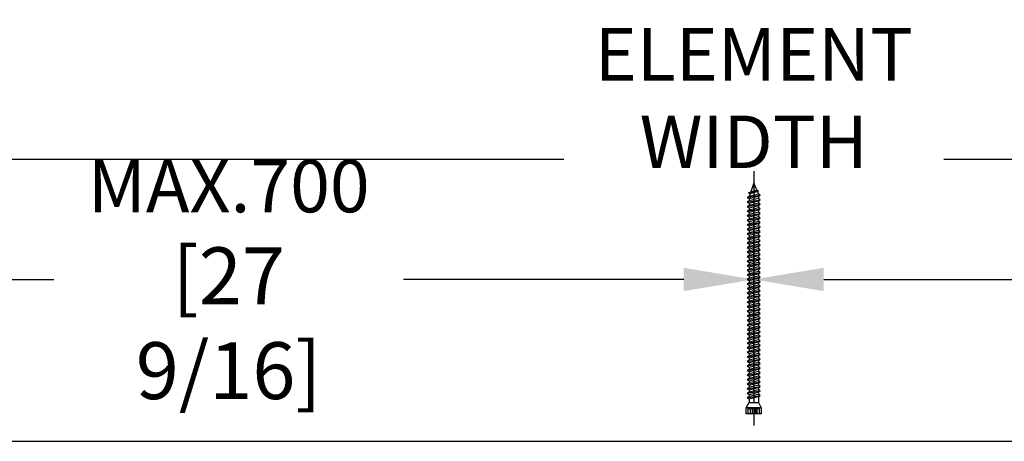
# Model space of a CAD drawing. Units: millimetres. Extents: x 14 to 202, y 2 to 289.
# Drawn here: x 145 to 174, y 260 to 272 of the extents above; entities that cross this region are included whole.
import ezdxf

# ---------------------------------------------------------------- set-up
doc = ezdxf.new("R2010")
doc.units = ezdxf.units.MM
doc.header["$PDMODE"] = 35
doc.layers.add('EN_MAß', color=14, linetype='Continuous')
doc.styles.add('Dim', font='simplex.shx', dxfattribs={"width": 0.65})
doc.dimstyles.new('EN_Bemaßung_02', dxfattribs={"dimtxt": 1.5, "dimasz": 2, "dimexe": 2, "dimexo": 2, "dimgap": 1, "dimtad": 1, "dimdec": 0, "dimdsep": 46, "dimtxsty": 'Dim', "dimcen": 0, "dimdle": 1, "dimclrd": 256, "dimclre": 256, "dimclrt": 142, "dimadec": 1, "dimazin": 0, "dimtfac": 0.7, "dimtdec": 0, "dimtix": 1, "dimtmove": 0, "dimatfit": 3, "dimfxl": 1, "dimtvp": 2, "dimtfill": 1, "dimtolj": 1, "dimtzin": 0, "dimlwd": -1, "dimlwe": -1, "dimarcsym": 0})

# ---------------------------------------------------------------- blocks, each defined once
blk = doc.blocks.new('*D60')
at = {"layer": 'Defpoints', "color": 0, "transparency": 16777216}
for p in [(166.402, 264.795), (141.402, 260.172), (166.402, 260.172)]:
    blk.add_point(p, dxfattribs=at)
at = {"layer": 'EN_MAß', "transparency": 16777216}
for p, q in [((141.402, 262.172), (141.402, 266.795)), ((166.402, 262.172), (166.402, 266.795)), ((143.402, 264.795), (146.403, 264.795)), ((164.402, 264.795), (156.4, 264.795))]:
    blk.add_line(p, q, dxfattribs=at)
for points in [[(143.402, 265.128), (143.402, 264.462), (141.402, 264.795)], [(164.402, 265.128), (164.402, 264.462), (166.402, 264.795)]]:
    blk.add_solid(points, dxfattribs=at)
at = {"layer": 'EN_MAß', "color": 142, "transparency": 16777216, "insert": (151.402, 264.795), "char_height": 1.5, "attachment_point": 5, "style": 'Dim', "bg_fill": 3, "box_fill_scale": 1.1, "bg_fill_color": 256, "bg_fill_true_color": 13158600, "bg_fill_transparency": 0}
blk.add_mtext('\\A1;MAX.700\\P{\\H1.0833x;\\C144;[27 9/16]}', dxfattribs=at)
blk = doc.blocks.new('*D61')
at = {"layer": 'Defpoints', "color": 0, "transparency": 16777216}
for p in [(191.402, 264.795), (166.402, 260.172), (191.402, 260.172)]:
    blk.add_point(p, dxfattribs=at)
at = {"layer": 'EN_MAß', "transparency": 16777216}
for p, q in [((166.402, 262.172), (166.402, 266.795)), ((191.402, 262.172), (191.402, 266.795)), ((168.402, 264.795), (176.403, 264.795)), ((189.402, 264.795), (186.4, 264.795))]:
    blk.add_line(p, q, dxfattribs=at)
for points in [[(168.402, 265.128), (168.402, 264.462), (166.402, 264.795)], [(189.402, 265.128), (189.402, 264.462), (191.402, 264.795)]]:
    blk.add_solid(points, dxfattribs=at)
at = {"layer": 'EN_MAß', "color": 142, "transparency": 16777216, "insert": (181.402, 264.795), "char_height": 1.5, "attachment_point": 5, "style": 'Dim', "bg_fill": 3, "box_fill_scale": 1.1, "bg_fill_color": 256, "bg_fill_true_color": 13158600, "bg_fill_transparency": 0}
blk.add_mtext('\\A1;MAX.700\\P{\\H1.0833x;\\C144;[27 9/16]}', dxfattribs=at)
blk = doc.blocks.new('*D70')
at = {"layer": 'Defpoints', "color": 0, "transparency": 16777216}
for p in [(191.402, 268.226), (141.401, 260.172), (191.402, 260.172)]:
    blk.add_point(p, dxfattribs=at)
at = {"layer": 'EN_MAß', "transparency": 16777216}
for p, q in [((141.401, 262.172), (141.401, 270.226)), ((191.402, 262.172), (191.402, 270.226)), ((143.401, 268.226), (189.402, 268.226))]:
    blk.add_line(p, q, dxfattribs=at)
for points in [[(143.401, 268.559), (143.401, 267.893), (141.401, 268.226)], [(189.402, 268.559), (189.402, 267.893), (191.402, 268.226)]]:
    blk.add_solid(points, dxfattribs=at)
at = {"layer": 'EN_MAß', "color": 142, "transparency": 16777216, "insert": (166.402, 269.976), "char_height": 1.5, "attachment_point": 5, "style": 'Dim', "bg_fill": 3, "box_fill_scale": 1.1, "bg_fill_color": 256, "bg_fill_true_color": 13158600, "bg_fill_transparency": 0}
blk.add_mtext('\\A1;ELEMENT WIDTH', dxfattribs=at)
blk = doc.blocks.new('B13491227707122015_0000001')
at = {"color": 7, "linetype": 'Continuous'}
for p, q in [((-9.55, 3.75), (-10.19, 2.65)), ((-10.19, 2.65), (-8.89, -2.65)), ((-8.91, 2.65), (-9.55, 3.75)), ((-8.25, -3.75), (-9.55, 3.75)), ((-7.61, -2.65), (-8.91, 2.65)), ((-8.91, 2.65), (-7.59, 2.65)), ((-8.89, -2.65), (-8.25, -3.75)), ((-8.25, -3.75), (-7.61, -2.65)), ((-7.61, -2.65), (-6.29, -2.65))]:
    blk.add_line(p, q, dxfattribs=at)
blk = doc.blocks.new('B13491227707122015_0000002')
at = {"color": 7, "linetype": 'Continuous'}
for p, q in [((-12.15, 3.75), (-12.79, 2.65)), ((-12.79, 2.65), (-11.49, -2.65)), ((-11.51, 2.65), (-12.15, 3.75)), ((-10.85, -3.75), (-12.15, 3.75)), ((-10.21, -2.65), (-11.51, 2.65)), ((-11.51, 2.65), (-10.19, 2.65)), ((-11.49, -2.65), (-10.85, -3.75)), ((-10.85, -3.75), (-10.21, -2.65)), ((-10.21, -2.65), (-8.89, -2.65))]:
    blk.add_line(p, q, dxfattribs=at)
blk = doc.blocks.new('B13491227707122015_0000003')
at = {"color": 7, "linetype": 'Continuous'}
for p, q in [((-14.75, 3.75), (-15.39, 2.65)), ((-15.39, 2.65), (-14.09, -2.65)), ((-14.11, 2.65), (-14.75, 3.75)), ((-13.45, -3.75), (-14.75, 3.75)), ((-12.81, -2.65), (-14.11, 2.65)), ((-14.11, 2.65), (-12.79, 2.65)), ((-14.09, -2.65), (-13.45, -3.75)), ((-13.45, -3.75), (-12.81, -2.65)), ((-12.81, -2.65), (-11.49, -2.65))]:
    blk.add_line(p, q, dxfattribs=at)
blk = doc.blocks.new('B13491227707122015_0000004')
at = {"color": 7, "linetype": 'Continuous'}
for p, q in [((-17.35, 3.75), (-17.99, 2.65)), ((-17.99, 2.65), (-16.69, -2.65)), ((-16.71, 2.65), (-17.35, 3.75)), ((-16.05, -3.75), (-17.35, 3.75)), ((-15.41, -2.65), (-16.71, 2.65)), ((-16.71, 2.65), (-15.39, 2.65)), ((-16.69, -2.65), (-16.05, -3.75)), ((-16.05, -3.75), (-15.41, -2.65)), ((-15.41, -2.65), (-14.09, -2.65))]:
    blk.add_line(p, q, dxfattribs=at)
blk = doc.blocks.new('B13491227707122015_0000005')
at = {"color": 7, "linetype": 'Continuous'}
for p, q in [((-19.95, 3.75), (-20.59, 2.65)), ((-20.59, 2.65), (-19.29, -2.65)), ((-19.31, 2.65), (-19.95, 3.75)), ((-18.65, -3.75), (-19.95, 3.75)), ((-18.01, -2.65), (-19.31, 2.65)), ((-19.31, 2.65), (-17.99, 2.65)), ((-19.29, -2.65), (-18.65, -3.75)), ((-18.65, -3.75), (-18.01, -2.65)), ((-18.01, -2.65), (-16.69, -2.65))]:
    blk.add_line(p, q, dxfattribs=at)
blk = doc.blocks.new('B13491227707122015_0000006')
at = {"color": 7, "linetype": 'Continuous'}
for p, q in [((-22.55, 3.75), (-23.19, 2.65)), ((-23.19, 2.65), (-21.89, -2.65)), ((-21.91, 2.65), (-22.55, 3.75)), ((-21.25, -3.75), (-22.55, 3.75)), ((-20.61, -2.65), (-21.91, 2.65)), ((-21.91, 2.65), (-20.59, 2.65)), ((-21.89, -2.65), (-21.25, -3.75)), ((-21.25, -3.75), (-20.61, -2.65)), ((-20.61, -2.65), (-19.29, -2.65))]:
    blk.add_line(p, q, dxfattribs=at)
blk = doc.blocks.new('B13491227707122015_0000007')
at = {"color": 7, "linetype": 'Continuous'}
for p, q in [((-25.15, 3.75), (-25.79, 2.65)), ((-25.79, 2.65), (-24.49, -2.65)), ((-24.51, 2.65), (-25.15, 3.75)), ((-23.85, -3.75), (-25.15, 3.75)), ((-23.21, -2.65), (-24.51, 2.65)), ((-24.51, 2.65), (-23.19, 2.65)), ((-24.49, -2.65), (-23.85, -3.75)), ((-23.85, -3.75), (-23.21, -2.65)), ((-23.21, -2.65), (-21.89, -2.65))]:
    blk.add_line(p, q, dxfattribs=at)
blk = doc.blocks.new('B13491227707122015_0000008')
at = {"color": 7, "linetype": 'Continuous'}
for p, q in [((-27.75, 3.75), (-28.39, 2.65)), ((-28.39, 2.65), (-27.09, -2.65)), ((-27.11, 2.65), (-27.75, 3.75)), ((-26.45, -3.75), (-27.75, 3.75)), ((-25.81, -2.65), (-27.11, 2.65)), ((-27.11, 2.65), (-25.79, 2.65)), ((-27.09, -2.65), (-26.45, -3.75)), ((-26.45, -3.75), (-25.81, -2.65)), ((-25.81, -2.65), (-24.49, -2.65))]:
    blk.add_line(p, q, dxfattribs=at)
blk = doc.blocks.new('B13491227707122015_0000009')
at = {"color": 7, "linetype": 'Continuous'}
for p, q in [((-30.35, 3.75), (-30.99, 2.65)), ((-30.99, 2.65), (-29.69, -2.65)), ((-29.71, 2.65), (-30.35, 3.75)), ((-29.05, -3.75), (-30.35, 3.75)), ((-28.41, -2.65), (-29.71, 2.65)), ((-29.71, 2.65), (-28.39, 2.65)), ((-29.69, -2.65), (-29.05, -3.75)), ((-29.05, -3.75), (-28.41, -2.65)), ((-28.41, -2.65), (-27.09, -2.65))]:
    blk.add_line(p, q, dxfattribs=at)
blk = doc.blocks.new('B13491227707122015_0000010')
at = {"color": 7, "linetype": 'Continuous'}
for p, q in [((-32.95, 3.75), (-33.59, 2.65)), ((-33.59, 2.65), (-32.29, -2.65)), ((-32.31, 2.65), (-32.95, 3.75)), ((-31.65, -3.75), (-32.95, 3.75)), ((-31.01, -2.65), (-32.31, 2.65)), ((-32.31, 2.65), (-30.99, 2.65)), ((-32.29, -2.65), (-31.65, -3.75)), ((-31.65, -3.75), (-31.01, -2.65)), ((-31.01, -2.65), (-29.69, -2.65))]:
    blk.add_line(p, q, dxfattribs=at)
blk = doc.blocks.new('B13491227707122015_0000011')
at = {"color": 7, "linetype": 'Continuous'}
for p, q in [((-35.55, 3.75), (-36.19, 2.65)), ((-36.19, 2.65), (-34.89, -2.65)), ((-34.91, 2.65), (-35.55, 3.75)), ((-34.25, -3.75), (-35.55, 3.75)), ((-33.61, -2.65), (-34.91, 2.65)), ((-34.91, 2.65), (-33.59, 2.65)), ((-34.89, -2.65), (-34.25, -3.75)), ((-34.25, -3.75), (-33.61, -2.65)), ((-33.61, -2.65), (-32.29, -2.65))]:
    blk.add_line(p, q, dxfattribs=at)
blk = doc.blocks.new('B13491227707122015_0000012')
at = {"color": 7, "linetype": 'Continuous'}
for p, q in [((-38.15, 3.75), (-38.79, 2.65)), ((-38.79, 2.65), (-37.49, -2.65)), ((-37.51, 2.65), (-38.15, 3.75)), ((-36.85, -3.75), (-38.15, 3.75)), ((-36.21, -2.65), (-37.51, 2.65)), ((-37.51, 2.65), (-36.19, 2.65)), ((-37.49, -2.65), (-36.85, -3.75)), ((-36.85, -3.75), (-36.21, -2.65)), ((-36.21, -2.65), (-34.89, -2.65))]:
    blk.add_line(p, q, dxfattribs=at)
blk = doc.blocks.new('B13491227707122015_0000013')
at = {"color": 7, "linetype": 'Continuous'}
for p, q in [((-40.75, 3.75), (-41.39, 2.65)), ((-41.39, 2.65), (-40.09, -2.65)), ((-40.11, 2.65), (-40.75, 3.75)), ((-39.45, -3.75), (-40.75, 3.75)), ((-38.81, -2.65), (-40.11, 2.65)), ((-40.11, 2.65), (-38.79, 2.65)), ((-40.09, -2.65), (-39.45, -3.75)), ((-39.45, -3.75), (-38.81, -2.65)), ((-38.81, -2.65), (-37.49, -2.65))]:
    blk.add_line(p, q, dxfattribs=at)
blk = doc.blocks.new('B13491227707122015_0000014')
at = {"color": 7, "linetype": 'Continuous'}
for p, q in [((-43.35, 3.75), (-43.99, 2.65)), ((-43.99, 2.65), (-42.69, -2.65)), ((-42.71, 2.65), (-43.35, 3.75)), ((-42.05, -3.75), (-43.35, 3.75)), ((-41.41, -2.65), (-42.71, 2.65)), ((-42.71, 2.65), (-41.39, 2.65)), ((-42.69, -2.65), (-42.05, -3.75)), ((-42.05, -3.75), (-41.41, -2.65)), ((-41.41, -2.65), (-40.09, -2.65))]:
    blk.add_line(p, q, dxfattribs=at)
blk = doc.blocks.new('B13491227707122015_0000015')
at = {"color": 7, "linetype": 'Continuous'}
for p, q in [((-45.95, 3.75), (-46.59, 2.65)), ((-46.59, 2.65), (-45.29, -2.65)), ((-45.31, 2.65), (-45.95, 3.75)), ((-44.65, -3.75), (-45.95, 3.75)), ((-44.01, -2.65), (-45.31, 2.65)), ((-45.31, 2.65), (-43.99, 2.65)), ((-45.29, -2.65), (-44.65, -3.75)), ((-44.65, -3.75), (-44.01, -2.65)), ((-44.01, -2.65), (-42.69, -2.65))]:
    blk.add_line(p, q, dxfattribs=at)
blk = doc.blocks.new('B13491227707122015_0000016')
at = {"color": 7, "linetype": 'Continuous'}
for p, q in [((-48.55, 3.75), (-49.19, 2.65)), ((-49.19, 2.65), (-47.89, -2.65)), ((-47.91, 2.65), (-48.55, 3.75)), ((-47.25, -3.75), (-48.55, 3.75)), ((-46.61, -2.65), (-47.91, 2.65)), ((-47.91, 2.65), (-46.59, 2.65)), ((-47.89, -2.65), (-47.25, -3.75)), ((-47.25, -3.75), (-46.61, -2.65)), ((-46.61, -2.65), (-45.29, -2.65))]:
    blk.add_line(p, q, dxfattribs=at)
blk = doc.blocks.new('B13491227707122015_0000017')
at = {"color": 7, "linetype": 'Continuous'}
for p, q in [((-51.15, 3.75), (-51.79, 2.65)), ((-51.79, 2.65), (-50.49, -2.65)), ((-50.51, 2.65), (-51.15, 3.75)), ((-49.85, -3.75), (-51.15, 3.75)), ((-49.21, -2.65), (-50.51, 2.65)), ((-50.51, 2.65), (-49.19, 2.65)), ((-50.49, -2.65), (-49.85, -3.75)), ((-49.85, -3.75), (-49.21, -2.65)), ((-49.21, -2.65), (-47.89, -2.65))]:
    blk.add_line(p, q, dxfattribs=at)
blk = doc.blocks.new('B13491227807122015_0000018')
at = {"color": 7, "linetype": 'Continuous'}
for p, q in [((-53.75, 3.75), (-54.39, 2.65)), ((-54.39, 2.65), (-53.09, -2.65)), ((-53.11, 2.65), (-53.75, 3.75)), ((-52.45, -3.75), (-53.75, 3.75)), ((-51.81, -2.65), (-53.11, 2.65)), ((-53.11, 2.65), (-51.79, 2.65)), ((-53.09, -2.65), (-52.45, -3.75)), ((-52.45, -3.75), (-51.81, -2.65)), ((-51.81, -2.65), (-50.49, -2.65))]:
    blk.add_line(p, q, dxfattribs=at)
blk = doc.blocks.new('B13491227807122015_0000019')
at = {"color": 7, "linetype": 'Continuous'}
for p, q in [((-56.35, 3.75), (-56.99, 2.65)), ((-56.99, 2.65), (-55.69, -2.65)), ((-55.71, 2.65), (-56.35, 3.75)), ((-55.05, -3.75), (-56.35, 3.75)), ((-54.41, -2.65), (-55.71, 2.65)), ((-55.71, 2.65), (-54.39, 2.65)), ((-55.69, -2.65), (-55.05, -3.75)), ((-55.05, -3.75), (-54.41, -2.65)), ((-54.41, -2.65), (-53.09, -2.65))]:
    blk.add_line(p, q, dxfattribs=at)
blk = doc.blocks.new('B13491227807122015_0000020')
at = {"color": 7, "linetype": 'Continuous'}
for p, q in [((-58.95, 3.75), (-59.59, 2.65)), ((-59.59, 2.65), (-58.29, -2.65)), ((-58.31, 2.65), (-58.95, 3.75)), ((-57.65, -3.75), (-58.95, 3.75)), ((-57.01, -2.65), (-58.31, 2.65)), ((-58.31, 2.65), (-56.99, 2.65)), ((-58.29, -2.65), (-57.65, -3.75)), ((-57.65, -3.75), (-57.01, -2.65)), ((-57.01, -2.65), (-55.69, -2.65))]:
    blk.add_line(p, q, dxfattribs=at)
blk = doc.blocks.new('B13491227807122015_0000021')
at = {"color": 7, "linetype": 'Continuous'}
for p, q in [((-61.55, 3.75), (-62.19, 2.65)), ((-62.19, 2.65), (-60.89, -2.65)), ((-60.91, 2.65), (-61.55, 3.75)), ((-60.25, -3.75), (-61.55, 3.75)), ((-59.61, -2.65), (-60.91, 2.65)), ((-60.91, 2.65), (-59.59, 2.65)), ((-60.89, -2.65), (-60.25, -3.75)), ((-60.25, -3.75), (-59.61, -2.65)), ((-59.61, -2.65), (-58.29, -2.65))]:
    blk.add_line(p, q, dxfattribs=at)
blk = doc.blocks.new('B13491227807122015_0000022')
at = {"color": 7, "linetype": 'Continuous'}
for p, q in [((-64.15, 3.75), (-64.79, 2.65)), ((-64.79, 2.65), (-63.49, -2.65)), ((-63.51, 2.65), (-64.15, 3.75)), ((-62.85, -3.75), (-64.15, 3.75)), ((-62.21, -2.65), (-63.51, 2.65)), ((-63.51, 2.65), (-62.19, 2.65)), ((-63.49, -2.65), (-62.85, -3.75)), ((-62.85, -3.75), (-62.21, -2.65)), ((-62.21, -2.65), (-60.89, -2.65))]:
    blk.add_line(p, q, dxfattribs=at)
blk = doc.blocks.new('B13491227807122015_0000023')
at = {"color": 7, "linetype": 'Continuous'}
for p, q in [((-66.75, 3.75), (-67.39, 2.65)), ((-67.39, 2.65), (-66.09, -2.65)), ((-66.11, 2.65), (-66.75, 3.75)), ((-65.45, -3.75), (-66.75, 3.75)), ((-64.81, -2.65), (-66.11, 2.65)), ((-66.11, 2.65), (-64.79, 2.65)), ((-66.09, -2.65), (-65.45, -3.75)), ((-65.45, -3.75), (-64.81, -2.65)), ((-64.81, -2.65), (-63.49, -2.65))]:
    blk.add_line(p, q, dxfattribs=at)
blk = doc.blocks.new('B13491227807122015_0000024')
at = {"color": 7, "linetype": 'Continuous'}
for p, q in [((-69.35, 3.75), (-69.99, 2.65)), ((-69.99, 2.65), (-68.69, -2.65)), ((-68.71, 2.65), (-69.35, 3.75)), ((-68.05, -3.75), (-69.35, 3.75)), ((-67.41, -2.65), (-68.71, 2.65)), ((-68.71, 2.65), (-67.39, 2.65)), ((-68.69, -2.65), (-68.05, -3.75)), ((-68.05, -3.75), (-67.41, -2.65)), ((-67.41, -2.65), (-66.09, -2.65))]:
    blk.add_line(p, q, dxfattribs=at)
blk = doc.blocks.new('B13491227807122015_0000025')
at = {"color": 7, "linetype": 'Continuous'}
for p, q in [((-71.95, 3.75), (-72.59, 2.65)), ((-72.59, 2.65), (-71.29, -2.65)), ((-71.31, 2.65), (-71.95, 3.75)), ((-70.65, -3.75), (-71.95, 3.75)), ((-70.01, -2.65), (-71.31, 2.65)), ((-71.31, 2.65), (-69.99, 2.65)), ((-71.29, -2.65), (-70.65, -3.75)), ((-70.65, -3.75), (-70.01, -2.65)), ((-70.01, -2.65), (-68.69, -2.65))]:
    blk.add_line(p, q, dxfattribs=at)
blk = doc.blocks.new('B13491227807122015_0000026')
at = {"color": 7, "linetype": 'Continuous'}
for p, q in [((-74.55, 3.75), (-75.19, 2.65)), ((-75.19, 2.65), (-73.89, -2.65)), ((-73.91, 2.65), (-74.55, 3.75)), ((-73.25, -3.75), (-74.55, 3.75)), ((-72.61, -2.65), (-73.91, 2.65)), ((-73.91, 2.65), (-72.59, 2.65)), ((-73.89, -2.65), (-73.25, -3.75)), ((-73.25, -3.75), (-72.61, -2.65)), ((-72.61, -2.65), (-71.29, -2.65))]:
    blk.add_line(p, q, dxfattribs=at)
blk = doc.blocks.new('B13491227807122015_0000027')
at = {"color": 7, "linetype": 'Continuous'}
for p, q in [((-77.15, 3.75), (-77.79, 2.65)), ((-77.79, 2.65), (-76.49, -2.65)), ((-76.51, 2.65), (-77.15, 3.75)), ((-75.85, -3.75), (-77.15, 3.75)), ((-75.21, -2.65), (-76.51, 2.65)), ((-76.51, 2.65), (-75.19, 2.65)), ((-76.49, -2.65), (-75.85, -3.75)), ((-75.85, -3.75), (-75.21, -2.65)), ((-75.21, -2.65), (-73.89, -2.65))]:
    blk.add_line(p, q, dxfattribs=at)
blk = doc.blocks.new('B13491227807122015_0000028')
at = {"color": 7, "linetype": 'Continuous'}
for p, q in [((-79.75, 3.75), (-80.39, 2.65)), ((-80.39, 2.65), (-79.09, -2.65)), ((-79.11, 2.65), (-79.75, 3.75)), ((-78.45, -3.75), (-79.75, 3.75)), ((-77.81, -2.65), (-79.11, 2.65)), ((-79.11, 2.65), (-77.79, 2.65)), ((-79.09, -2.65), (-78.45, -3.75)), ((-78.45, -3.75), (-77.81, -2.65)), ((-77.81, -2.65), (-76.49, -2.65))]:
    blk.add_line(p, q, dxfattribs=at)
blk = doc.blocks.new('B13491227807122015_0000029')
at = {"color": 7, "linetype": 'Continuous'}
for p, q in [((-82.35, 3.75), (-82.99, 2.65)), ((-82.99, 2.65), (-81.69, -2.65)), ((-81.71, 2.65), (-82.35, 3.75)), ((-81.05, -3.75), (-82.35, 3.75)), ((-80.41, -2.65), (-81.71, 2.65)), ((-81.71, 2.65), (-80.39, 2.65)), ((-81.69, -2.65), (-81.05, -3.75)), ((-81.05, -3.75), (-80.41, -2.65)), ((-80.41, -2.65), (-79.09, -2.65))]:
    blk.add_line(p, q, dxfattribs=at)
blk = doc.blocks.new('B13491227807122015_0000030')
at = {"color": 7, "linetype": 'Continuous'}
for p, q in [((-84.95, 3.75), (-85.59, 2.65)), ((-85.59, 2.65), (-84.29, -2.65)), ((-84.31, 2.65), (-84.95, 3.75)), ((-83.65, -3.75), (-84.95, 3.75)), ((-83.01, -2.65), (-84.31, 2.65)), ((-84.31, 2.65), (-82.99, 2.65)), ((-84.29, -2.65), (-83.65, -3.75)), ((-83.65, -3.75), (-83.01, -2.65)), ((-83.01, -2.65), (-81.69, -2.65))]:
    blk.add_line(p, q, dxfattribs=at)
blk = doc.blocks.new('B13491227807122015_0000031')
at = {"color": 7, "linetype": 'Continuous'}
for p, q in [((-87.55, 3.75), (-88.19, 2.65)), ((-88.19, 2.65), (-86.89, -2.65)), ((-86.91, 2.65), (-87.55, 3.75)), ((-86.25, -3.75), (-87.55, 3.75)), ((-85.61, -2.65), (-86.91, 2.65)), ((-86.91, 2.65), (-85.59, 2.65)), ((-86.89, -2.65), (-86.25, -3.75)), ((-86.25, -3.75), (-85.61, -2.65)), ((-85.61, -2.65), (-84.29, -2.65))]:
    blk.add_line(p, q, dxfattribs=at)
blk = doc.blocks.new('B13491227807122015_0000032')
at = {"color": 7, "linetype": 'Continuous'}
for p, q in [((-90.15, 3.75), (-90.79, 2.65)), ((-90.79, 2.65), (-89.49, -2.65)), ((-89.51, 2.65), (-90.15, 3.75)), ((-88.85, -3.75), (-90.15, 3.75)), ((-88.21, -2.65), (-89.51, 2.65)), ((-89.51, 2.65), (-88.19, 2.65)), ((-89.49, -2.65), (-88.85, -3.75)), ((-88.85, -3.75), (-88.21, -2.65)), ((-88.21, -2.65), (-86.89, -2.65))]:
    blk.add_line(p, q, dxfattribs=at)
blk = doc.blocks.new('B13491227807122015_0000033')
at = {"color": 7, "linetype": 'Continuous'}
for p, q in [((-92.75, 3.75), (-93.39, 2.65)), ((-93.39, 2.65), (-92.09, -2.65)), ((-92.11, 2.65), (-92.75, 3.75)), ((-91.45, -3.75), (-92.75, 3.75)), ((-90.81, -2.65), (-92.11, 2.65)), ((-92.11, 2.65), (-90.79, 2.65)), ((-92.09, -2.65), (-91.45, -3.75)), ((-91.45, -3.75), (-90.81, -2.65)), ((-90.81, -2.65), (-89.49, -2.65))]:
    blk.add_line(p, q, dxfattribs=at)
blk = doc.blocks.new('B13491227807122015_0000034')
at = {"color": 7, "linetype": 'Continuous'}
for p, q in [((-95.35, 3.75), (-95.99, 2.65)), ((-95.99, 2.65), (-94.69, -2.65)), ((-94.71, 2.65), (-95.35, 3.75)), ((-94.05, -3.75), (-95.35, 3.75)), ((-93.41, -2.65), (-94.71, 2.65)), ((-94.71, 2.65), (-93.39, 2.65)), ((-94.69, -2.65), (-94.05, -3.75)), ((-94.05, -3.75), (-93.41, -2.65)), ((-93.41, -2.65), (-92.09, -2.65))]:
    blk.add_line(p, q, dxfattribs=at)
blk = doc.blocks.new('B13491227807122015_0000035')
at = {"color": 7, "linetype": 'Continuous'}
for p, q in [((-97.95, 3.75), (-98.59, 2.65)), ((-98.59, 2.65), (-97.29, -2.65)), ((-97.31, 2.65), (-97.95, 3.75)), ((-96.65, -3.75), (-97.95, 3.75)), ((-96.01, -2.65), (-97.31, 2.65)), ((-97.31, 2.65), (-95.99, 2.65)), ((-97.29, -2.65), (-96.65, -3.75)), ((-96.65, -3.75), (-96.01, -2.65)), ((-96.01, -2.65), (-94.69, -2.65))]:
    blk.add_line(p, q, dxfattribs=at)
blk = doc.blocks.new('B13491227807122015_0000036')
at = {"color": 7, "linetype": 'Continuous'}
for p, q in [((-100.55, 3.75), (-101.19, 2.65)), ((-101.19, 2.65), (-99.89, -2.65)), ((-99.91, 2.65), (-100.55, 3.75)), ((-99.25, -3.75), (-100.55, 3.75)), ((-98.61, -2.65), (-99.91, 2.65)), ((-99.91, 2.65), (-98.59, 2.65)), ((-99.89, -2.65), (-99.25, -3.75)), ((-99.25, -3.75), (-98.61, -2.65)), ((-98.61, -2.65), (-97.29, -2.65))]:
    blk.add_line(p, q, dxfattribs=at)
blk = doc.blocks.new('B13491227807122015_0000037')
at = {"color": 7, "linetype": 'Continuous'}
for p, q in [((-103.15, 3.75), (-103.79, 2.65)), ((-103.79, 2.65), (-102.49, -2.65)), ((-102.51, 2.65), (-103.15, 3.75)), ((-101.85, -3.75), (-103.15, 3.75)), ((-101.21, -2.65), (-102.51, 2.65)), ((-102.51, 2.65), (-101.19, 2.65)), ((-102.49, -2.65), (-101.85, -3.75)), ((-101.85, -3.75), (-101.21, -2.65)), ((-101.21, -2.65), (-99.89, -2.65))]:
    blk.add_line(p, q, dxfattribs=at)
blk = doc.blocks.new('B13491227807122015_0000038')
at = {"color": 7, "linetype": 'Continuous'}
for p, q in [((-105.75, 3.75), (-106.39, 2.65)), ((-106.39, 2.65), (-105.09, -2.65)), ((-105.11, 2.65), (-105.75, 3.75)), ((-104.45, -3.75), (-105.75, 3.75)), ((-103.81, -2.65), (-105.11, 2.65)), ((-105.11, 2.65), (-103.79, 2.65)), ((-105.09, -2.65), (-104.45, -3.75)), ((-104.45, -3.75), (-103.81, -2.65)), ((-103.81, -2.65), (-102.49, -2.65))]:
    blk.add_line(p, q, dxfattribs=at)
blk = doc.blocks.new('B13491227807122015_0000039')
at = {"color": 7, "linetype": 'Continuous'}
for p, q in [((-108.35, 3.75), (-108.99, 2.65)), ((-108.99, 2.65), (-107.69, -2.65)), ((-107.71, 2.65), (-108.35, 3.75)), ((-107.05, -3.75), (-108.35, 3.75)), ((-106.41, -2.65), (-107.71, 2.65)), ((-107.71, 2.65), (-106.39, 2.65)), ((-107.69, -2.65), (-107.05, -3.75)), ((-107.05, -3.75), (-106.41, -2.65)), ((-106.41, -2.65), (-105.09, -2.65))]:
    blk.add_line(p, q, dxfattribs=at)
blk = doc.blocks.new('B13491227807122015_0000040')
at = {"color": 7, "linetype": 'Continuous'}
for p, q in [((-110.95, 3.75), (-111.59, 2.65)), ((-111.59, 2.65), (-110.29, -2.65)), ((-110.31, 2.65), (-110.95, 3.75)), ((-109.65, -3.75), (-110.95, 3.75)), ((-109.01, -2.65), (-110.31, 2.65)), ((-110.31, 2.65), (-108.99, 2.65)), ((-110.29, -2.65), (-109.65, -3.75)), ((-109.65, -3.75), (-109.01, -2.65)), ((-109.01, -2.65), (-107.69, -2.65))]:
    blk.add_line(p, q, dxfattribs=at)
blk = doc.blocks.new('B13491227807122015_0000041')
at = {"color": 7, "linetype": 'Continuous'}
for p, q in [((-113.55, 3.75), (-114.19, 2.65)), ((-114.19, 2.65), (-112.89, -2.65)), ((-112.91, 2.65), (-113.55, 3.75)), ((-112.25, -3.75), (-113.55, 3.75)), ((-111.61, -2.65), (-112.91, 2.65)), ((-112.91, 2.65), (-111.59, 2.65)), ((-112.89, -2.65), (-112.25, -3.75)), ((-112.25, -3.75), (-111.61, -2.65)), ((-111.61, -2.65), (-110.29, -2.65))]:
    blk.add_line(p, q, dxfattribs=at)
blk = doc.blocks.new('B13491227807122015_0000042')
at = {"color": 7, "linetype": 'Continuous'}
for p, q in [((-116.15, 3.75), (-116.79, 2.65)), ((-116.79, 2.65), (-115.49, -2.65)), ((-115.51, 2.65), (-116.15, 3.75)), ((-114.85, -3.75), (-116.15, 3.75)), ((-114.21, -2.65), (-115.51, 2.65)), ((-115.51, 2.65), (-114.19, 2.65)), ((-115.49, -2.65), (-114.85, -3.75)), ((-114.85, -3.75), (-114.21, -2.65)), ((-114.21, -2.65), (-112.89, -2.65))]:
    blk.add_line(p, q, dxfattribs=at)
blk = doc.blocks.new('B13491227807122015_0000043')
at = {"color": 7, "linetype": 'Continuous'}
for p, q in [((-118.75, 3.75), (-119.39, 2.65)), ((-119.39, 2.65), (-118.09, -2.65)), ((-118.11, 2.65), (-118.75, 3.75)), ((-117.45, -3.75), (-118.75, 3.75)), ((-116.81, -2.65), (-118.11, 2.65)), ((-118.11, 2.65), (-116.79, 2.65)), ((-118.09, -2.65), (-117.45, -3.75)), ((-117.45, -3.75), (-116.81, -2.65)), ((-116.81, -2.65), (-115.49, -2.65))]:
    blk.add_line(p, q, dxfattribs=at)
blk = doc.blocks.new('B13491227807122015_0000044')
at = {"color": 7, "linetype": 'Continuous'}
for p, q in [((-121.35, 3.75), (-121.99, 2.65)), ((-121.99, 2.65), (-120.69, -2.65)), ((-120.71, 2.65), (-121.35, 3.75)), ((-120.05, -3.75), (-121.35, 3.75)), ((-119.41, -2.65), (-120.71, 2.65)), ((-120.71, 2.65), (-119.39, 2.65)), ((-120.69, -2.65), (-120.05, -3.75)), ((-120.05, -3.75), (-119.41, -2.65)), ((-119.41, -2.65), (-118.09, -2.65))]:
    blk.add_line(p, q, dxfattribs=at)
blk = doc.blocks.new('B13491227807122015_0000045')
at = {"color": 7, "linetype": 'Continuous'}
for p, q in [((-124.32195, 1.69946), (-128.5, 0)), ((-128.5, 0), (-123.262024, -1.770275)), ((-123.840679, 2.736894), (-124.32195, 1.69946)), ((-123.262024, -1.770275), (-124.32195, 1.69946)), ((-122.640339, -3.094225), (-123.840679, 2.736894)), ((-123.41812, 2.067101), (-123.840679, 2.736894)), ((-123.41812, 2.067101), (-121.985085, 2.650001)), ((-123.41812, 2.067101), (-122.128902, -2.153236)), ((-122.640339, -3.094225), (-123.262024, -1.770275)), ((-122.128902, -2.153236), (-122.640339, -3.094225)), ((-122.128902, -2.153236), (-120.7, -2.636161))]:
    blk.add_line(p, q, dxfattribs=at)
blk = doc.blocks.new('B13491227907122015_0000046')
at = {"color": 7, "linetype": 'Continuous'}
for p, q in [((-3, 2.648579), (0, 4.248579)), ((-3, -2.651421), (-3, 2.648579)), ((0, 4.248579), (0, -4.251421)), ((0, 4.248579), (3.5, 4.248579)), ((3.3, -4.251421), (3.3, 4.248579)), ((3.5, 4.248579), (3.5, -4.251421)), ((0, -4.251421), (-3, -2.651421)), ((3.5, -4.251421), (0, -4.251421))]:
    blk.add_line(p, q, dxfattribs=at)
at = {"color": 1, "linetype": 'Continuous'}
for p, q in [((0.5, 3.318882), (0, 0.04)), ((0, 0.04), (0.5, -3.321724)), ((0.5, -3.321724), (0.5, 3.318882)), ((3.5, 3.318882), (0.5, 3.318882)), ((0.5, 1.807281), (3.5, 1.807281)), ((0.5, 1.065953), (3.5, 1.065953)), ((3.5, 1.065953), (0.5, 1.065953)), ((0.5, -0.917565), (3.5, -0.917565)), ((3.5, -1.802201), (0.5, -1.802201)), ((0.5, -3.321724), (3.5, -3.321724))]:
    blk.add_line(p, q, dxfattribs=at)
blk = doc.blocks.new('B13491227707122015_0000000')
at = {"color": 3, "linetype": 'Continuous'}
for p, q in [((-135.1, 0), (-3, 0)), ((0, 0), (10.1, 0))]:
    blk.add_line(p, q, dxfattribs=at)
at = {"color": 7, "linetype": 'Continuous'}
for p, q in [((-121.99, 2.65), (-120.69, -2.65)), ((-121.35, 3.75), (-120.71, 2.65)), ((-120.71, 2.65), (-119.39, 2.65)), ((-6.95, 3.75), (-7.59, 2.65)), ((-7.59, 2.65), (-6.29, -2.65)), ((-6.31, 2.65), (-6.95, 3.75)), ((-5.65, -3.75), (-6.95, 3.75)), ((-5.01, -2.65), (-6.31, 2.65)), ((-6.31, 2.65), (-3, 2.65)), ((-6.29, -2.65), (-5.65, -3.75)), ((-5.65, -3.75), (-5.01, -2.65)), ((-5.01, -2.65), (-3, -2.65))]:
    blk.add_line(p, q, dxfattribs=at)
for name in ['B13491227807122015_0000045', 'B13491227807122015_0000044', 'B13491227807122015_0000043', 'B13491227807122015_0000042', 'B13491227807122015_0000041', 'B13491227807122015_0000040', 'B13491227807122015_0000039', 'B13491227807122015_0000038', 'B13491227807122015_0000037', 'B13491227807122015_0000036', 'B13491227807122015_0000035', 'B13491227807122015_0000034', 'B13491227807122015_0000033', 'B13491227807122015_0000032', 'B13491227807122015_0000031', 'B13491227807122015_0000030', 'B13491227807122015_0000029', 'B13491227807122015_0000028', 'B13491227807122015_0000027', 'B13491227807122015_0000026', 'B13491227807122015_0000025', 'B13491227807122015_0000024', 'B13491227807122015_0000023', 'B13491227807122015_0000022', 'B13491227807122015_0000021', 'B13491227807122015_0000020', 'B13491227807122015_0000019', 'B13491227807122015_0000018', 'B13491227707122015_0000017', 'B13491227707122015_0000016', 'B13491227707122015_0000015', 'B13491227707122015_0000014', 'B13491227707122015_0000013', 'B13491227707122015_0000012', 'B13491227707122015_0000011', 'B13491227707122015_0000010', 'B13491227707122015_0000009', 'B13491227707122015_0000008', 'B13491227707122015_0000007', 'B13491227707122015_0000006', 'B13491227707122015_0000005', 'B13491227707122015_0000004', 'B13491227707122015_0000003', 'B13491227707122015_0000002', 'B13491227707122015_0000001', 'B13491227907122015_0000046']:
    blk.add_blockref(name, (0, 0))

msp = doc.modelspace()

# ---------------------------------------------------------------- linework, layer by layer
msp.add_line((141.402, 260.172), (191.402, 260.172))

# ---------------------------------------------------------------- next in the draw order: dimensions: what is measured, and where the dimension line sits
at = {"layer": 'EN_MAß'}
dim = msp.add_linear_dim(base=(166.402, 264.795), p1=(141.402, 260.172), p2=(166.402, 260.172), text='MAX.700\\P{\\H1.0833x;\\C144;[27 9/16]}', dimstyle='EN_Bemaßung_02', override={"dimscale": 1, "dimlfac": 20.000002, "dimpost": '\\X', "dimtix": 1, "dimtofl": 1, "dimtmove": 2, "dimatfit": 3}, dxfattribs=at)
dim.commit()
dim.dimension.update_dxf_attribs({"geometry": '*D60', "text_midpoint": (151.402, 264.795), "dimtype": 160})

# ---------------------------------------------------------------- next in the draw order: dimensions: what is measured, and where the dimension line sits
dim = msp.add_linear_dim(base=(191.402, 264.795), p1=(166.402, 260.172), p2=(191.402, 260.172), text='MAX.700\\P{\\H1.0833x;\\C144;[27 9/16]}', dimstyle='EN_Bemaßung_02', override={"dimscale": 1, "dimlfac": 20.000002, "dimpost": '\\X', "dimtix": 1, "dimtofl": 1, "dimtmove": 2, "dimatfit": 3}, dxfattribs=at)
dim.commit()
dim.dimension.update_dxf_attribs({"geometry": '*D61', "text_midpoint": (181.402, 264.795), "dimtype": 160})

# ---------------------------------------------------------------- next in the draw order: dimensions: what is measured, and where the dimension line sits
dim = msp.add_linear_dim(base=(191.402, 268.226), p1=(141.401, 260.172), p2=(191.402, 260.172), text='ELEMENT WIDTH', dimstyle='EN_Bemaßung_02', override={"dimscale": 1, "dimlfac": 20.000002, "dimpost": '\\X', "dimtix": 1, "dimtofl": 1, "dimtmove": 0, "dimatfit": 3}, dxfattribs=at)
dim.commit()
dim.dimension.update_dxf_attribs({"geometry": '*D70', "text_midpoint": (166.402, 269.976)})

# ---------------------------------------------------------------- next in the draw order: block references
at = {"xscale": 0.04999999459766113, "yscale": 0.04999999459766113, "zscale": 0.04999999459766113, "rotation": 270}
msp.add_blockref('B13491227707122015_0000000', (166.402, 261.133), dxfattribs=at)

doc.saveas('drawing.dxf')
